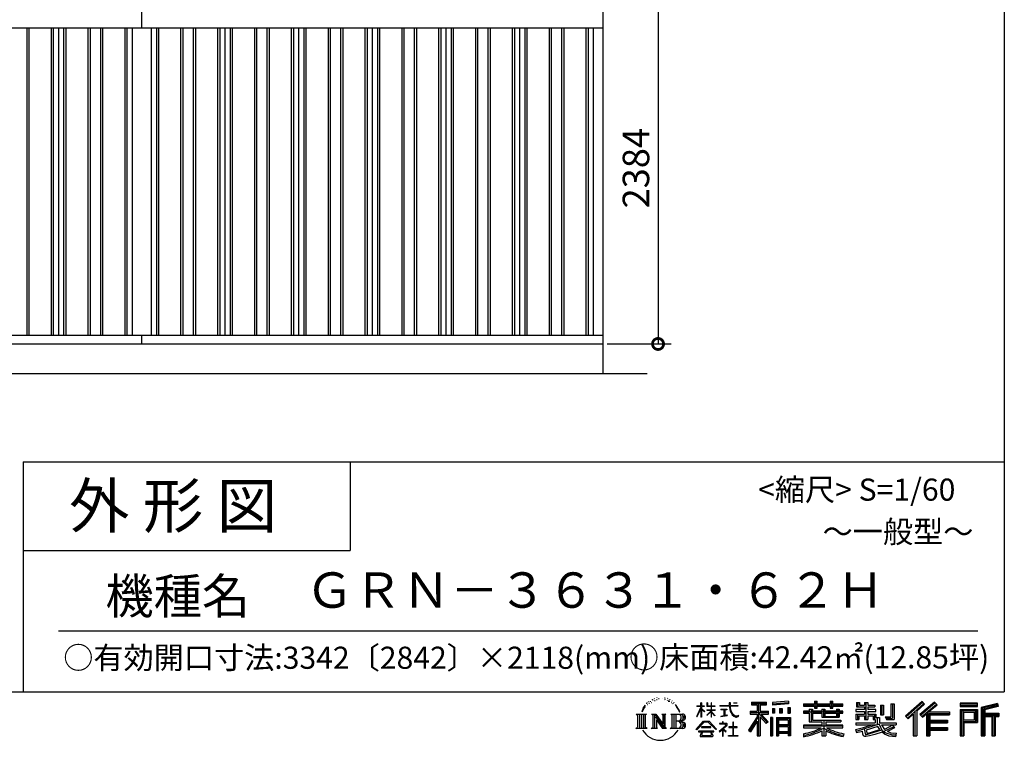
# Model space of a CAD drawing. Extents: x -35008 to -10877, y -2824 to 14162.
# Drawn here: x -17559 to -10877, y -2824 to 2063 of the extents above; entities that cross this region are included whole.
import ezdxf
from ezdxf.enums import TextEntityAlignment as Align

# ---------------------------------------------------------------- set-up
doc = ezdxf.new("R2010")
doc.units = 0
doc.header["$LTSCALE"] = 20
doc.header["$PDMODE"] = 3
doc.header["$PDSIZE"] = 2
doc.layers.get('0').update_dxf_attribs({"linetype": 'CONTINUOUS'})
doc.layers.get('DEFPOINTS').update_dxf_attribs({"linetype": 'CONTINUOUS'})
for name, color, linetype in [('仕様書枠', 230, 'CONTINUOUS'), ('寸法', 4, 'CONTINUOUS'), ('文字', 7, 'CONTINUOUS'), ('細線', 5, 'CONTINUOUS'), ('部品1', 7, 'CONTINUOUS'), ('部品１', 7, 'CONTINUOUS'), ('Ｇ．Ｌ', 30, 'CONTINUOUS')]:
    doc.layers.add(name, color=color, linetype=linetype)
doc.styles.add('STYLE1', font='isocp.shx', dxfattribs={"bigfont": 'bigfont.shx'})
doc.styles.add('STYLE2', font='MS PGothic.ttf')
doc.dimstyles.new('INABA_S60G', dxfattribs={"dimscale": 60, "dimtxt": 3, "dimasz": 2.5, "dimexe": 1.5, "dimexo": 0.5, "dimgap": 1, "dimtad": 3, "dimdec": 1, "dimdsep": 46, "dimtxsty": 'STYLE1', "dimblk1": 'DOTSMALL', "dimblk2": 'DOTSMALL', "dimsah": 1, "dimcen": 0, "dimclrt": 7, "dimadec": 0, "dimazin": 0, "dimtfac": 1, "dimtdec": 4, "dimtix": 1, "dimtmove": 0, "dimatfit": 3, "dimldrblk": 'DOTSMALL', "dimfxl": 1, "dimtolj": 1, "dimtzin": 0, "dimarcsym": 0})

# ---------------------------------------------------------------- blocks, each defined once
blk = doc.blocks.new('_DOTSMALL')
at = {"color": 0, "linetype": 'ByBlock', "ltscale": 50, "const_width": 0.5}
blk.add_lwpolyline([(-0.0625, 0, 1), (0.0625, 0, 1)], format="xyb", close=True, dxfattribs=at)
blk = doc.blocks.new('*D4')
at = {"layer": 'DEFPOINTS', "color": 0, "ltscale": 50}
for p in [(-13461.8, 2247.6), (-13601.8, -136.4), (-13226.9, -136.4)]:
    blk.add_point(p, dxfattribs=at)
at = {"layer": '寸法', "color": 0, "lineweight": -2, "ltscale": 50}
for p, q in [((-13431.8, 2247.6), (-13136.9, 2247.6)), ((-13226.9, 2247.6), (-13226.9, -136.4)), ((-13571.8, -136.4), (-13136.9, -136.4))]:
    blk.add_line(p, q, dxfattribs=at)
at = {"layer": '寸法', "color": 0, "lineweight": -2, "ltscale": 50, "xscale": 150, "yscale": 150, "zscale": 150}
for p, rotation in [((-13226.9, 2247.6), 90), ((-13226.9, -136.4), 270)]:
    blk.add_blockref('_DOTSMALL', p, dxfattribs=dict(at, rotation=rotation))
at = {"layer": '寸法', "color": 7, "ltscale": 50, "insert": (-13376.9, 1055.6), "char_height": 180, "attachment_point": 5, "rotation": 90, "style": 'STYLE1'}
blk.add_mtext('\\A1;2384', dxfattribs=at)

msp = doc.modelspace()

# ---------------------------------------------------------------- linework, layer by layer
at = {"layer": '仕様書枠', "ltscale": 50}
for p, q in [((-10876.82, 14162), (-10876.82, -2496.4)), ((-17536.82, -936.4), (-17536.82, -2496.4)), ((-17536.82, -936.4), (-10876.82, -936.4)), ((-17536.82, -1536.4), (-15316.82, -1536.4)), ((-35007.62, -2496.4), (-10876.82, -2496.4))]:
    msp.add_line(p, q, dxfattribs=at)
at = {"layer": '仕様書枠', "linetype": 'Continuous', "ltscale": 50}
msp.add_line((-15316.82, -936.4), (-15316.82, -1536.4), dxfattribs=at)
at = {"layer": '文字', "color": 7, "ltscale": 50}
msp.add_line((-17296.82, -2082.33), (-11056.82, -2082.33), dxfattribs=at)
at = {"layer": '文字', "ltscale": 0.5}
for p, q in [((-13232.41, -2534.06), (-13235.52, -2535.9)), ((-13182.11, -2535.31), (-13178.43, -2536.5)), ((-13162.83, -2539.3), (-13160.99, -2542)), ((-13320.69, -2603.3), (-13331.24, -2619.78)), ((-13328.57, -2607.46), (-13312.86, -2587.29)), ((-13314.17, -2595.52), (-13320.69, -2603.3)), ((-13303.68, -2568.27), (-13305.82, -2576.22)), ((-13295.16, -2584.16), (-13298.56, -2584.16)), ((-13291.34, -2560.81), (-13292.9, -2563.92)), ((-13284.82, -2575.81), (-13288.65, -2575.81)), ((-13279.44, -2560.1), (-13281.28, -2563.36)), ((-13271.65, -2570.57), (-13273.63, -2570.43)), ((-13266.41, -2544.67), (-13267.4, -2546.8)), ((-13259.75, -2551.61), (-13264.42, -2552.74)), ((-13250.68, -2540), (-13252.66, -2542.55)), ((-13247.42, -2556.28), (-13250.68, -2556.28)), ((-13233.68, -2549.77), (-13237.08, -2549.63)), ((-13220.22, -2542.27), (-13224.05, -2542.41)), ((-13197.77, -2541.79), (-13195.72, -2541.89)), ((-13178.54, -2547.83), (-13182.32, -2549.23)), ((-13163.59, -2553.23), (-13165.64, -2553.55)), ((-13157.21, -2558.63), (-13155.7, -2558.63)), ((-13153.22, -2550.21), (-13152.03, -2551.39)), ((-13147.06, -2561.33), (-13152.57, -2562.3)), ((-13148.03, -2546.54), (-13146.19, -2549.02)), ((-13134.96, -2569.42), (-13138.95, -2569.64)), ((-13132.25, -2555.82), (-13130.96, -2558.95)), ((-13124.98, -2575.29), (-13128.22, -2576.27)), ((-13120.01, -2565.58), (-13118.72, -2568.06)), ((-13098.86, -2594.96), (-13108.76, -2582.7)), ((-13104.1, -2594.52), (-13090.42, -2615.02)), ((-13084.9, -2616.75), (-13098.86, -2594.96)), ((-12962.98, -2663.17), (-12935.36, -2602.79)), ((-12962.82, -2591.58), (-12962.82, -2594.78)), ((-12962.82, -2591.58), (-12935.36, -2591.58)), ((-12935.36, -2594.78), (-12962.82, -2594.78)), ((-12935.36, -2591.58), (-12935.36, -2570.75)), ((-12932.66, -2570.75), (-12935.36, -2570.75)), ((-12935.36, -2594.78), (-12935.36, -2602.79)), ((-12932.66, -2570.75), (-12932.66, -2591.58)), ((-12932.66, -2591.58), (-12914.78, -2591.58)), ((-12932.66, -2594.78), (-12932.66, -2608.47)), ((-12914.78, -2594.78), (-12932.66, -2594.78)), ((-12914.78, -2591.58), (-12914.78, -2594.78)), ((-12895.71, -2570.75), (-12895.71, -2594.78)), ((-12890.49, -2570.75), (-12895.71, -2570.75)), ((-12866.2, -2594.78), (-12895.71, -2594.78)), ((-12890.49, -2570.75), (-12890.49, -2591.58)), ((-12890.49, -2591.58), (-12866.2, -2591.58)), ((-12866.2, -2570.75), (-12866.2, -2591.58)), ((-12863.5, -2570.75), (-12866.2, -2570.75)), ((-12866.2, -2594.78), (-12866.2, -2616.79)), ((-12863.5, -2591.58), (-12863.5, -2570.75)), ((-12863.5, -2591.58), (-12840.62, -2591.58)), ((-12863.5, -2616.79), (-12863.5, -2594.78)), ((-12840.62, -2594.78), (-12863.5, -2594.78)), ((-12840.62, -2591.58), (-12840.62, -2594.78)), ((-12806.7, -2589.2), (-12806.7, -2593.38)), ((-12806.7, -2589.2), (-12743.55, -2589.2)), ((-12742.95, -2593.38), (-12806.7, -2593.38)), ((-12743.55, -2570.75), (-12743.55, -2589.2)), ((-12735.81, -2570.75), (-12743.55, -2570.75)), ((-12742.95, -2593.38), (-12742, -2601.01)), ((-12742, -2601.01), (-12736.7, -2625.87)), ((-12686.33, -2593.38), (-12735.82, -2593.38)), ((-12734.08, -2609.47), (-12735.82, -2593.38)), ((-12735.81, -2589.2), (-12735.81, -2570.75)), ((-12735.81, -2589.2), (-12686.33, -2589.2)), ((-12714.1, -2570.75), (-12690.93, -2570.75)), ((-12714.1, -2570.75), (-12714.1, -2570.86)), ((-12714.1, -2570.86), (-12690.93, -2570.86)), ((-12690.93, -2570.86), (-12690.93, -2570.75)), ((-12686.33, -2589.2), (-12686.33, -2593.38)), ((-12592.2, -2566.18), (-12592.2, -2584.53)), ((-12592.2, -2566.18), (-12490.33, -2566.18)), ((-12592.2, -2574.72), (-12490.33, -2574.72)), ((-12592.2, -2584.53), (-12554.54, -2584.53)), ((-12554.54, -2584.53), (-12554.54, -2625.87)), ((-12544.49, -2572.71), (-12544.49, -2794.21)), ((-12533.38, -2584.53), (-12533.38, -2625.87)), ((-12533.38, -2584.53), (-12490.33, -2584.53)), ((-12490.33, -2584.53), (-12490.33, -2566.18)), ((-12342.17, -2559.66), (-12451.04, -2568.42)), ((-12451.04, -2568.42), (-12451.04, -2586.7)), ((-12342.17, -2571.39), (-12451.04, -2580.15)), ((-12342.17, -2577.95), (-12451.04, -2586.7)), ((-12345.58, -2601.52), (-12329.2, -2601.52)), ((-12345.58, -2601.52), (-12345.58, -2640.29)), ((-12342.17, -2559.66), (-12342.17, -2577.95)), ((-12337.04, -2601.52), (-12337.04, -2640.29)), ((-12329.2, -2601.52), (-12329.2, -2640.29)), ((-12240.26, -2576.81), (-12240.26, -2593.13)), ((-12240.26, -2576.81), (-12164.97, -2576.81)), ((-12240.26, -2583.34), (-11973.08, -2583.34)), ((-12240.26, -2593.13), (-12164.97, -2593.13)), ((-12164.97, -2559.11), (-12164.97, -2576.81)), ((-12164.97, -2559.11), (-12148, -2559.11)), ((-12164.97, -2593.13), (-12164.97, -2606.47)), ((-12156.43, -2559.11), (-12156.43, -2606.47)), ((-12148, -2576.81), (-12148, -2559.11)), ((-12148, -2576.81), (-12057.95, -2576.81)), ((-12148, -2593.13), (-12057.95, -2593.13)), ((-12148, -2606.47), (-12148, -2593.13)), ((-12057.95, -2559.11), (-12057.95, -2576.81)), ((-12057.95, -2559.11), (-12040.97, -2559.11)), ((-12057.95, -2593.13), (-12057.95, -2606.47)), ((-12049.41, -2559.11), (-12049.41, -2606.47)), ((-12040.97, -2576.81), (-12040.97, -2559.11)), ((-12040.97, -2576.81), (-11973.08, -2576.81)), ((-12040.97, -2606.47), (-12040.97, -2593.13)), ((-12040.97, -2593.13), (-11973.08, -2593.13)), ((-11973.08, -2593.13), (-11973.08, -2576.81)), ((-11879.42, -2567.01), (-11879.42, -2596.78)), ((-11879.42, -2567.01), (-11860.71, -2567.01)), ((-11879.42, -2596.78), (-11825.21, -2596.78)), ((-11869.87, -2567.01), (-11869.87, -2596.78)), ((-11860.71, -2567.01), (-11860.71, -2586.6)), ((-11860.71, -2586.6), (-11825.21, -2586.6)), ((-11825.21, -2567.01), (-11825.21, -2586.6)), ((-11825.21, -2567.01), (-11803.7, -2567.01)), ((-11825.21, -2596.78), (-11825.21, -2615.97)), ((-11815.67, -2567.01), (-11815.67, -2683.88)), ((-11803.7, -2567.01), (-11803.7, -2586.6)), ((-11803.7, -2586.6), (-11756.04, -2586.6)), ((-11803.7, -2596.78), (-11803.7, -2615.97)), ((-11803.7, -2596.78), (-11756.04, -2596.78)), ((-11756.04, -2586.6), (-11756.04, -2596.78)), ((-11717.75, -2586.6), (-11717.75, -2651.83)), ((-11717.75, -2586.6), (-11696.23, -2586.6)), ((-11708.2, -2586.6), (-11708.2, -2651.83)), ((-11696.23, -2586.6), (-11696.23, -2651.83)), ((-11647.66, -2578.03), (-11623.34, -2578.03)), ((-11647.66, -2578.03), (-11647.66, -2664.89)), ((-11636.41, -2578.03), (-11636.41, -2674.84)), ((-11623.34, -2578.03), (-11623.34, -2683.88)), ((-11435.38, -2561.47), (-11547.68, -2660.8)), ((-11430.84, -2566.17), (-11543.01, -2665.38)), ((-11534.96, -2673.29), (-11422.35, -2574.94)), ((-11470.76, -2625.89), (-11417.8, -2579.64)), ((-11350.69, -2566.27), (-11449.26, -2650.34)), ((-11346.01, -2570.86), (-11444.93, -2655.22)), ((-11437.39, -2663.72), (-11338.01, -2578.73)), ((-11417.8, -2579.64), (-11435.38, -2561.47)), ((-11390.43, -2632.15), (-11333.33, -2583.32)), ((-11333.33, -2583.32), (-11350.69, -2566.27)), ((-11059.6, -2573.69), (-11175.64, -2573.69)), ((-11175.64, -2573.69), (-11175.64, -2595.23)), ((-11059.6, -2580.22), (-11175.64, -2580.22)), ((-11175.64, -2588.7), (-11059.6, -2588.7)), ((-11175.64, -2595.23), (-11059.6, -2595.23)), ((-11059.6, -2595.23), (-11059.6, -2573.69)), ((-10923.31, -2574.48), (-11035.01, -2601.13)), ((-11035.01, -2601.13), (-11035.01, -2794.21)), ((-10921.62, -2580.79), (-11028.48, -2606.29)), ((-10919.28, -2588.8), (-11021.95, -2613.29)), ((-10917.77, -2595.15), (-11008.64, -2616.83)), ((-10923.31, -2574.48), (-10917.77, -2595.15)), ((-13375.38, -2647.1), (-13304.9, -2647.1)), ((-13375.38, -2647.1), (-13365.27, -2655.15)), ((-13365.27, -2655.15), (-13365.27, -2735.78)), ((-13352.21, -2647.1), (-13352.21, -2743.55)), ((-13339.14, -2647.1), (-13339.14, -2743.55)), ((-13328.57, -2607.46), (-13337.91, -2630.33)), ((-13337.91, -2630.33), (-13335.81, -2630.33)), ((-13331.24, -2619.78), (-13335.81, -2630.33)), ((-13326.08, -2647.1), (-13326.08, -2743.55)), ((-13304.9, -2647.1), (-13313.79, -2654.18)), ((-13313.79, -2654.18), (-13313.79, -2736.48)), ((-13271.45, -2647.1), (-13262.97, -2651.99)), ((-13271.45, -2647.1), (-13241.59, -2647.1)), ((-13262.97, -2651.99), (-13262.97, -2736.83)), ((-13249.91, -2647.1), (-13249.91, -2743.55)), ((-13249.62, -2647.1), (-13186.35, -2735.6)), ((-13243.37, -2665.32), (-13188.66, -2743.55)), ((-13241.59, -2647.1), (-13194.16, -2713.45)), ((-13202.03, -2647.1), (-13194.16, -2651.64)), ((-13202.03, -2647.1), (-13173.17, -2647.1)), ((-13194.16, -2651.64), (-13194.16, -2713.45)), ((-13186.35, -2647.1), (-13186.35, -2743.55)), ((-13173.17, -2647.1), (-13179.82, -2650.94)), ((-13179.82, -2650.94), (-13179.82, -2737.89)), ((-13141.14, -2647.1), (-13060.28, -2647.1)), ((-13141.14, -2647.1), (-13133.27, -2651.64)), ((-13133.27, -2651.64), (-13133.27, -2737.18)), ((-13119.21, -2647.1), (-13119.21, -2743.55)), ((-13106.14, -2647.1), (-13106.14, -2743.55)), ((-13090.42, -2615.02), (-13082.93, -2628.11)), ((-13079.7, -2630.33), (-13085.48, -2615.62)), ((-13082.93, -2628.11), (-13082.3, -2630.33)), ((-13082.3, -2630.33), (-13079.7, -2630.33)), ((-12962.98, -2663.17), (-12961.81, -2663.85)), ((-12961.81, -2663.85), (-12935.36, -2612.97)), ((-12935.36, -2612.97), (-12935.36, -2667.43)), ((-12932.66, -2667.43), (-12935.36, -2667.43)), ((-12909.69, -2628.5), (-12932.66, -2608.47)), ((-12911.54, -2631.51), (-12932.66, -2617.61)), ((-12932.66, -2617.61), (-12932.66, -2667.43)), ((-12911.54, -2631.51), (-12909.69, -2628.5)), ((-12896.46, -2652.92), (-12866.2, -2625.47)), ((-12896.46, -2652.92), (-12894.41, -2655.06)), ((-12895.71, -2616.79), (-12895.71, -2620.17)), ((-12895.71, -2616.79), (-12866.2, -2616.79)), ((-12895.71, -2620.17), (-12866.2, -2620.17)), ((-12894.41, -2655.06), (-12866.2, -2628)), ((-12866.2, -2620.17), (-12866.2, -2625.65)), ((-12866.2, -2627.89), (-12866.2, -2667.43)), ((-12863.5, -2667.43), (-12866.2, -2667.43)), ((-12863.5, -2616.79), (-12839.6, -2616.79)), ((-12863.5, -2628.95), (-12863.5, -2620.17)), ((-12863.5, -2620.17), (-12839.6, -2620.17)), ((-12840.67, -2656.87), (-12863.5, -2628.95)), ((-12863.5, -2667.43), (-12863.5, -2631.28)), ((-12842.08, -2658.21), (-12863.5, -2631.28)), ((-12840.67, -2656.87), (-12842.08, -2658.21)), ((-12839.6, -2616.79), (-12839.6, -2620.17)), ((-12801.52, -2614.38), (-12801.52, -2617.4)), ((-12801.52, -2614.38), (-12759.37, -2614.38)), ((-12780.24, -2617.4), (-12801.52, -2617.4)), ((-12799.8, -2662.34), (-12758.22, -2656.22)), ((-12799.8, -2660.38), (-12780.24, -2656.68)), ((-12799.8, -2660.38), (-12799.8, -2662.34)), ((-12780.24, -2617.4), (-12780.24, -2656.68)), ((-12759.37, -2617.4), (-12772.6, -2617.4)), ((-12772.6, -2617.4), (-12772.6, -2655.23)), ((-12772.6, -2655.23), (-12758.22, -2652.51)), ((-12759.37, -2614.38), (-12759.37, -2617.4)), ((-12758.22, -2652.51), (-12758.22, -2656.22)), ((-12736.7, -2625.87), (-12731.67, -2637.93)), ((-12730.54, -2625.11), (-12734.08, -2609.47)), ((-12731.67, -2637.93), (-12723.12, -2651.5)), ((-12723.78, -2638.63), (-12730.54, -2625.11)), ((-12717.25, -2649.49), (-12723.78, -2638.63)), ((-12723.12, -2651.5), (-12711.79, -2661.83)), ((-12705.06, -2658.79), (-12717.25, -2649.49)), ((-12711.79, -2661.83), (-12703.84, -2666.04)), ((-12700.44, -2660.47), (-12705.06, -2658.79)), ((-12703.84, -2666.04), (-12698.53, -2667.53)), ((-12694.66, -2661.24), (-12700.44, -2660.47)), ((-12698.53, -2667.53), (-12693.34, -2667.53)), ((-12689.03, -2660.3), (-12694.66, -2661.24)), ((-12693.34, -2667.53), (-12683.29, -2663.32)), ((-12681.67, -2655.39), (-12689.03, -2660.3)), ((-12683.29, -2663.32), (-12678.31, -2660.17)), ((-12678.31, -2660.17), (-12681.67, -2655.39)), ((-12554.54, -2664.55), (-12612.02, -2756.73)), ((-12544.49, -2660.78), (-12606.48, -2760.18)), ((-12602.53, -2625.87), (-12554.54, -2625.87)), ((-12602.53, -2625.87), (-12602.53, -2647.36)), ((-12602.53, -2636.31), (-12477.77, -2636.31)), ((-12602.53, -2647.36), (-12554.54, -2647.36)), ((-12554.54, -2647.36), (-12554.54, -2664.55)), ((-12485.46, -2704.33), (-12544.49, -2637.51)), ((-12533.38, -2625.87), (-12477.77, -2625.87)), ((-12533.38, -2664.51), (-12533.38, -2794.21)), ((-12492.9, -2710.34), (-12533.38, -2664.51)), ((-12480.57, -2700), (-12527.07, -2647.36)), ((-12527.07, -2647.36), (-12477.77, -2647.36)), ((-12477.77, -2647.36), (-12477.77, -2625.87)), ((-12450.01, -2668.8), (-12464.7, -2668.8)), ((-12464.7, -2668.8), (-12464.7, -2794.21)), ((-12456.55, -2668.8), (-12456.55, -2794.21)), ((-12450.01, -2668.8), (-12450.01, -2794.21)), ((-12449.66, -2609.9), (-12436.27, -2609.9)), ((-12449.66, -2609.9), (-12449.66, -2640.29)), ((-12436.27, -2640.29), (-12449.66, -2640.29)), ((-12442.81, -2609.9), (-12442.81, -2640.29)), ((-12436.27, -2609.9), (-12436.27, -2640.29)), ((-12421.93, -2668.8), (-12328.93, -2668.8)), ((-12421.93, -2668.8), (-12421.93, -2794.21)), ((-12402.25, -2609.9), (-12385.48, -2609.9)), ((-12402.25, -2609.9), (-12402.25, -2640.29)), ((-12385.48, -2640.29), (-12402.25, -2640.29)), ((-12393.71, -2609.9), (-12393.71, -2640.29)), ((-12385.48, -2609.9), (-12385.48, -2640.29)), ((-12345.58, -2640.29), (-12329.2, -2640.29)), ((-12328.93, -2668.8), (-12328.93, -2794.21)), ((-12240.26, -2627.96), (-12240.26, -2640.07)), ((-12200.73, -2627.96), (-12240.26, -2627.96)), ((-11973.08, -2634.49), (-12240.26, -2634.49)), ((-12240.26, -2640.07), (-12200.73, -2640.07)), ((-12200.73, -2613.65), (-12200.73, -2627.96)), ((-12200.73, -2613.65), (-12178.04, -2613.65)), ((-12200.73, -2640.07), (-12200.73, -2699.15)), ((-12187.58, -2613.65), (-12187.58, -2699.15)), ((-12178.04, -2613.65), (-12178.04, -2627.96)), ((-12114.86, -2627.96), (-12178.04, -2627.96)), ((-12178.04, -2640.07), (-12178.04, -2687.74)), ((-12178.04, -2640.07), (-12114.86, -2640.07)), ((-12164.97, -2606.47), (-12148, -2606.47)), ((-12114.86, -2613.65), (-12114.86, -2627.96)), ((-12114.86, -2613.65), (-12095.21, -2613.65)), ((-12114.86, -2640.07), (-12114.86, -2667.69)), ((-12114.86, -2667.69), (-11998.1, -2667.69)), ((-12104.76, -2613.65), (-12104.76, -2667.69)), ((-12095.21, -2613.65), (-12095.21, -2627.96)), ((-12016.72, -2627.96), (-12095.21, -2627.96)), ((-12095.21, -2640.07), (-12095.21, -2663.19)), ((-12095.21, -2640.07), (-12016.72, -2640.07)), ((-12095.21, -2663.19), (-12016.72, -2663.19)), ((-12057.95, -2606.47), (-12040.97, -2606.47)), ((-12016.72, -2613.65), (-11998.1, -2613.65)), ((-12016.72, -2613.65), (-12016.72, -2627.96)), ((-12016.72, -2640.07), (-12016.72, -2663.19)), ((-12007.64, -2613.65), (-12007.64, -2667.69)), ((-11998.1, -2613.65), (-11998.1, -2627.96)), ((-11973.08, -2627.96), (-11998.1, -2627.96)), ((-11998.1, -2640.07), (-11998.1, -2667.69)), ((-11998.1, -2640.07), (-11973.08, -2640.07)), ((-11973.08, -2640.07), (-11973.08, -2627.96)), ((-11883.77, -2615.97), (-11883.77, -2628.6)), ((-11825.21, -2615.97), (-11883.77, -2615.97)), ((-11883.77, -2628.6), (-11825.21, -2628.6)), ((-11883.77, -2647.18), (-11883.77, -2683.88)), ((-11883.77, -2647.18), (-11825.21, -2647.18)), ((-11874.23, -2647.18), (-11874.23, -2683.88)), ((-11863.85, -2659.08), (-11863.85, -2683.88)), ((-11863.85, -2659.08), (-11825.21, -2659.08)), ((-11825.21, -2628.6), (-11825.21, -2647.18)), ((-11825.21, -2659.08), (-11825.21, -2683.88)), ((-11748.42, -2615.97), (-11803.7, -2615.97)), ((-11803.7, -2628.6), (-11748.42, -2628.6)), ((-11803.7, -2628.6), (-11803.7, -2647.18)), ((-11803.7, -2647.18), (-11748.42, -2647.18)), ((-11803.7, -2659.08), (-11803.7, -2683.88)), ((-11803.7, -2659.08), (-11766.97, -2659.08)), ((-11766.97, -2659.08), (-11766.97, -2683.88)), ((-11757.42, -2647.18), (-11757.42, -2683.88)), ((-11748.42, -2628.6), (-11748.42, -2615.97)), ((-11748.42, -2647.18), (-11748.42, -2669.09)), ((-11748.42, -2669.09), (-11722.81, -2669.09)), ((-11740.2, -2669.09), (-11740.2, -2718.64)), ((-11722.81, -2669.09), (-11722.81, -2705.32)), ((-11717.75, -2651.83), (-11696.23, -2651.83)), ((-11684.85, -2664.89), (-11677.21, -2683.88)), ((-11684.85, -2664.89), (-11647.66, -2664.89)), ((-11547.68, -2660.8), (-11530.29, -2677.88)), ((-11530.29, -2677.88), (-11495.9, -2647.84)), ((-11495.9, -2647.84), (-11495.9, -2794.21)), ((-11483.83, -2628.63), (-11483.83, -2794.21)), ((-11470.76, -2625.89), (-11470.76, -2794.21)), ((-11449.26, -2650.34), (-11433.05, -2668.6)), ((-11433.05, -2668.6), (-11405.75, -2645.26)), ((-11405.75, -2645.26), (-11405.75, -2794.21)), ((-11399.22, -2631.08), (-11399.22, -2794.21)), ((-11390.43, -2632.15), (-11249.23, -2632.15)), ((-11388.68, -2641.75), (-11249.23, -2641.75)), ((-11388.68, -2642.04), (-11388.68, -2794.21)), ((-11382.15, -2650.79), (-11382.15, -2687.63)), ((-11382.15, -2650.79), (-11249.23, -2650.79)), ((-11249.23, -2632.15), (-11249.23, -2650.79)), ((-11175.64, -2615.58), (-11059.6, -2615.58)), ((-11175.64, -2615.58), (-11175.64, -2794.21)), ((-11169.11, -2622.11), (-11066.13, -2622.11)), ((-11169.11, -2622.11), (-11169.11, -2794.21)), ((-11157.45, -2622.11), (-11157.45, -2794.21)), ((-11150.92, -2632.95), (-11082.02, -2632.95)), ((-11150.92, -2684.57), (-11150.92, -2632.95)), ((-11082.02, -2632.95), (-11082.02, -2684.57)), ((-11075.49, -2622.11), (-11075.49, -2697.43)), ((-11066.13, -2622.11), (-11066.13, -2697.43)), ((-11059.6, -2615.58), (-11059.6, -2703.97)), ((-11028.48, -2606.29), (-11028.48, -2794.21)), ((-11021.95, -2613.29), (-11021.95, -2794.21)), ((-11015.17, -2611.67), (-11015.17, -2794.21)), ((-11015.17, -2646.2), (-10914.76, -2646.2)), ((-11015.17, -2656.71), (-10914.76, -2656.71)), ((-11008.64, -2616.83), (-11008.64, -2639.67)), ((-11008.64, -2639.67), (-10914.76, -2639.67)), ((-11008.64, -2663.24), (-11008.64, -2794.21)), ((-11008.64, -2663.24), (-10962.06, -2663.24)), ((-10962.06, -2663.24), (-10962.06, -2794.21)), ((-10955.53, -2656.71), (-10955.53, -2794.21)), ((-10944.51, -2656.71), (-10944.51, -2794.21)), ((-10937.98, -2663.24), (-10937.98, -2794.21)), ((-10937.98, -2663.24), (-10914.76, -2663.24)), ((-10914.76, -2639.67), (-10914.76, -2663.24)), ((-13378.74, -2743.55), (-13365.27, -2735.78)), ((-13301.54, -2743.55), (-13313.79, -2736.48)), ((-13274.61, -2743.55), (-13262.97, -2736.83)), ((-13237.67, -2684.87), (-13196.63, -2743.55)), ((-13237.67, -2684.87), (-13237.67, -2738.94)), ((-13229.69, -2743.55), (-13237.67, -2738.94)), ((-13170.01, -2743.55), (-13179.82, -2737.89)), ((-13144.3, -2743.55), (-13133.27, -2737.18)), ((-13066.81, -2694.66), (-13106.14, -2694.66)), ((-12967.59, -2751.02), (-12919.27, -2694.77)), ((-12913.17, -2700.56), (-12963.11, -2754.53)), ((-12932.48, -2733), (-12932.48, -2738.26)), ((-12869.01, -2733), (-12932.48, -2733)), ((-12932.48, -2738.26), (-12869.01, -2738.26)), ((-12919.27, -2694.77), (-12880.45, -2694.77)), ((-12886.37, -2700.56), (-12913.17, -2700.56)), ((-12834.42, -2751.96), (-12886.37, -2700.56)), ((-12880.45, -2694.77), (-12830.3, -2748.17)), ((-12869.01, -2738.26), (-12869.01, -2733)), ((-12770.11, -2728.14), (-12812.78, -2763.87)), ((-12809.13, -2709.64), (-12809.13, -2713.83)), ((-12789.2, -2709.64), (-12809.13, -2709.64)), ((-12809.13, -2713.83), (-12780, -2713.83)), ((-12784.72, -2698.75), (-12789.2, -2698.75)), ((-12789.2, -2698.75), (-12789.2, -2709.64)), ((-12786.23, -2746.54), (-12757.35, -2722.85)), ((-12784.72, -2709.64), (-12784.72, -2698.75)), ((-12762.76, -2709.64), (-12784.72, -2709.64)), ((-12780, -2713.83), (-12774.04, -2714.91)), ((-12774.04, -2714.91), (-12768.81, -2721.63)), ((-12768.81, -2721.63), (-12770.11, -2728.14)), ((-12764.78, -2716.17), (-12763.89, -2717.32)), ((-12763.89, -2716.17), (-12764.78, -2716.17)), ((-12763.89, -2717.32), (-12763.89, -2716.17)), ((-12761.5, -2709.73), (-12762.76, -2709.64)), ((-12759.92, -2710.95), (-12761.5, -2709.73)), ((-12758.03, -2712.83), (-12759.92, -2710.95)), ((-12757.35, -2714.64), (-12758.03, -2712.83)), ((-12757.35, -2722.85), (-12757.35, -2714.64)), ((-12746.68, -2733.53), (-12746.68, -2737.99)), ((-12719.84, -2733.53), (-12746.68, -2733.53)), ((-12746.68, -2737.99), (-12719.84, -2737.99)), ((-12715.9, -2700.34), (-12719.84, -2700.34)), ((-12719.84, -2700.34), (-12719.84, -2733.53)), ((-12719.84, -2737.99), (-12719.84, -2792.21)), ((-12715.9, -2733.53), (-12715.9, -2700.34)), ((-12688.8, -2733.53), (-12715.9, -2733.53)), ((-12715.9, -2737.99), (-12688.8, -2737.99)), ((-12715.9, -2792.21), (-12715.9, -2737.99)), ((-12688.8, -2737.99), (-12688.8, -2733.53)), ((-12554.54, -2695.2), (-12599.15, -2766.73)), ((-12554.54, -2695.2), (-12554.54, -2794.21)), ((-12480.57, -2700), (-12492.9, -2710.34)), ((-12415.39, -2677.34), (-12335.46, -2677.34)), ((-12415.39, -2677.34), (-12415.39, -2794.21)), ((-12335.46, -2727.2), (-12415.39, -2727.2)), ((-12344.27, -2687.07), (-12408.99, -2687.07)), ((-12408.99, -2687.07), (-12408.99, -2720.66)), ((-12344.27, -2720.66), (-12408.99, -2720.66)), ((-12408.99, -2732.44), (-12408.99, -2767.19)), ((-12344.27, -2732.44), (-12408.99, -2732.44)), ((-12344.27, -2687.07), (-12344.27, -2720.66)), ((-12344.27, -2732.44), (-12344.27, -2767.19)), ((-12335.46, -2677.34), (-12335.46, -2794.21)), ((-12240.26, -2722.35), (-12240.26, -2739.17)), ((-12114.96, -2722.35), (-12240.26, -2722.35)), ((-11973.08, -2728.88), (-12240.26, -2728.88)), ((-12240.26, -2739.17), (-12119.79, -2739.17)), ((-12200.73, -2699.15), (-12114.96, -2699.15)), ((-12178.04, -2687.74), (-11986.04, -2687.74)), ((-12114.96, -2699.15), (-12114.96, -2722.35)), ((-12102.25, -2687.74), (-12102.25, -2794.21)), ((-12089.18, -2699.15), (-11986.04, -2699.15)), ((-12089.18, -2699.15), (-12089.18, -2722.35)), ((-11973.08, -2722.35), (-12089.18, -2722.35)), ((-12084.36, -2739.17), (-11973.08, -2739.17)), ((-11986.04, -2687.74), (-11986.04, -2699.15)), ((-11973.08, -2739.17), (-11973.08, -2722.35)), ((-11887.78, -2751.28), (-11831.59, -2738.02)), ((-11883.77, -2683.88), (-11863.85, -2683.88)), ((-11883.77, -2705.32), (-11883.77, -2720.45)), ((-11883.77, -2705.32), (-11753.27, -2705.32)), ((-11883.77, -2720.45), (-11745.73, -2720.45)), ((-11727.17, -2714.36), (-11883.26, -2765.54)), ((-11831.59, -2738.02), (-11776.94, -2720.45)), ((-11825.21, -2683.88), (-11803.7, -2683.88)), ((-11734.19, -2731.29), (-11813.31, -2756.35)), ((-11766.97, -2683.88), (-11753.27, -2683.88)), ((-11753.27, -2683.88), (-11753.27, -2705.32)), ((-11722, -2751.2), (-11734.19, -2731.29)), ((-11727.17, -2714.36), (-11705, -2759.29)), ((-11722.81, -2705.32), (-11611.59, -2705.32)), ((-11709.6, -2720.45), (-11630.89, -2720.45)), ((-11709.6, -2720.45), (-11690.74, -2751.2)), ((-11627.27, -2733.19), (-11695.44, -2765.56)), ((-11634.69, -2722.25), (-11690.74, -2751.2)), ((-11679.84, -2674.84), (-11636.41, -2674.84)), ((-11677.21, -2683.88), (-11623.34, -2683.88)), ((-11623.14, -2739.29), (-11669.27, -2764.37)), ((-11635.91, -2720.45), (-11611.59, -2720.45)), ((-11634.69, -2722.25), (-11623.14, -2739.29)), ((-11611.59, -2705.32), (-11611.59, -2720.45)), ((-11388.68, -2696.44), (-11261.45, -2696.44)), ((-11382.15, -2687.63), (-11261.45, -2687.63)), ((-11382.15, -2705.48), (-11261.45, -2705.48)), ((-11382.15, -2705.48), (-11382.15, -2736.76)), ((-11382.15, -2736.76), (-11261.45, -2736.76)), ((-11261.45, -2687.63), (-11261.45, -2705.48)), ((-11261.45, -2736.76), (-11261.45, -2755.4)), ((-11157.45, -2697.43), (-11066.13, -2697.43)), ((-11150.92, -2684.57), (-11082.02, -2684.57)), ((-11150.92, -2703.97), (-11059.6, -2703.97)), ((-11150.92, -2703.97), (-11150.92, -2794.21)), ((-13301.54, -2743.55), (-13378.74, -2743.55)), ((-13229.69, -2743.55), (-13274.61, -2743.55)), ((-13170.01, -2743.55), (-13196.63, -2743.55)), ((-13060.95, -2743.55), (-13144.3, -2743.55)), ((-12963.11, -2754.53), (-12967.59, -2751.02)), ((-12952.67, -2761.41), (-12952.67, -2766.4)), ((-12847.75, -2761.41), (-12952.67, -2761.41)), ((-12952.67, -2766.4), (-12932.16, -2766.4)), ((-12932.16, -2766.4), (-12941.78, -2795.23)), ((-12941.78, -2795.23), (-12941.78, -2797.34)), ((-12941.78, -2797.34), (-12940.61, -2797.73)), ((-12940.61, -2797.73), (-12857.39, -2797.73)), ((-12930.25, -2779.54), (-12930.83, -2785.95)), ((-12930.83, -2785.95), (-12926.42, -2793)), ((-12923.33, -2766.4), (-12930.25, -2779.54)), ((-12926.42, -2793), (-12868.52, -2793)), ((-12923.33, -2766.4), (-12871.68, -2766.4)), ((-12864.06, -2780.23), (-12871.68, -2766.4)), ((-12868.52, -2793), (-12864.6, -2787.79)), ((-12854.31, -2788.41), (-12867.7, -2766.4)), ((-12867.7, -2766.4), (-12847.75, -2766.4)), ((-12864.6, -2787.79), (-12864.06, -2780.23)), ((-12857.39, -2797.73), (-12855.16, -2797.21)), ((-12855.16, -2797.21), (-12854.16, -2796.35)), ((-12853.83, -2790.97), (-12854.31, -2788.41)), ((-12854.16, -2796.35), (-12853.65, -2794.51)), ((-12853.65, -2794.51), (-12853.83, -2790.97)), ((-12847.75, -2766.4), (-12847.75, -2761.41)), ((-12830.3, -2748.17), (-12834.42, -2751.96)), ((-12812.78, -2763.87), (-12810, -2767.11)), ((-12810, -2767.11), (-12789.2, -2750.7)), ((-12789.2, -2750.7), (-12789.2, -2796.67)), ((-12789.2, -2796.67), (-12784.46, -2796.67)), ((-12765.1, -2764.64), (-12786.23, -2746.54)), ((-12784.46, -2752.17), (-12767.64, -2767.29)), ((-12784.46, -2796.67), (-12784.46, -2752.17)), ((-12767.64, -2767.29), (-12765.1, -2764.64)), ((-12749.61, -2792.21), (-12719.84, -2792.21)), ((-12749.61, -2796.4), (-12749.61, -2792.21)), ((-12685.87, -2796.4), (-12749.61, -2796.4)), ((-12715.9, -2792.21), (-12685.87, -2792.21)), ((-12685.87, -2792.21), (-12685.87, -2796.4)), ((-12612.02, -2756.73), (-12599.15, -2766.73)), ((-12554.54, -2794.21), (-12533.38, -2794.21)), ((-12464.7, -2794.21), (-12450.01, -2794.21)), ((-12421.93, -2794.21), (-12408.99, -2794.21)), ((-12335.46, -2773.72), (-12415.39, -2773.72)), ((-12344.27, -2767.19), (-12408.99, -2767.19)), ((-12344.27, -2778.97), (-12408.99, -2778.97)), ((-12408.99, -2778.97), (-12408.99, -2794.21)), ((-12344.27, -2778.97), (-12344.27, -2794.21)), ((-12328.93, -2794.21), (-12344.27, -2794.21)), ((-12240.26, -2779.88), (-12240.26, -2799.85)), ((-12114.96, -2759.14), (-12114.96, -2794.21)), ((-12114.96, -2794.21), (-12089.18, -2794.21)), ((-12089.18, -2759.14), (-12089.18, -2794.21)), ((-11965.93, -2779.56), (-11971.28, -2798.71)), ((-11887.78, -2751.28), (-11881.11, -2772.31)), ((-11881.11, -2772.31), (-11838.22, -2762.83)), ((-11835.99, -2783.65), (-11838.22, -2762.83)), ((-11833.3, -2793.33), (-11835.99, -2783.65)), ((-11824.39, -2798.56), (-11833.3, -2793.33)), ((-11828.63, -2747.63), (-11819.54, -2788.5)), ((-11815.58, -2798.96), (-11824.39, -2798.56)), ((-11819.54, -2788.5), (-11707.98, -2753.26)), ((-11790.78, -2795.07), (-11815.58, -2798.96)), ((-11813.31, -2756.35), (-11808.46, -2778.15)), ((-11808.46, -2778.15), (-11722, -2751.2)), ((-11755.21, -2785.52), (-11790.78, -2795.07)), ((-11706.29, -2770.24), (-11755.21, -2785.52)), ((-11690.74, -2782.8), (-11706.29, -2770.24)), ((-11684.49, -2772.75), (-11705, -2759.29)), ((-11658.12, -2796.07), (-11690.74, -2782.8)), ((-11636.57, -2789.9), (-11684.49, -2772.75)), ((-11645.49, -2775.1), (-11669.27, -2764.37)), ((-11615.38, -2799.99), (-11658.12, -2796.07)), ((-11627.04, -2777.33), (-11645.49, -2775.1)), ((-11613.31, -2789.9), (-11636.57, -2789.9)), ((-11610.58, -2776.63), (-11627.04, -2777.33)), ((-11610.58, -2776.63), (-11615.38, -2799.99)), ((-11495.9, -2794.21), (-11470.76, -2794.21)), ((-11405.75, -2794.21), (-11382.15, -2794.21)), ((-11388.68, -2746.35), (-11261.45, -2746.35)), ((-11382.15, -2755.4), (-11261.45, -2755.4)), ((-11382.15, -2755.4), (-11382.15, -2794.21)), ((-11175.64, -2794.21), (-11150.92, -2794.21)), ((-11035.01, -2794.21), (-11008.64, -2794.21)), ((-10962.06, -2794.21), (-10937.98, -2794.21))]:
    msp.add_line(p, q, dxfattribs=at)
for centre, radius, start, end in [((-13094.72, -2670.32), 25.39, 286.583067, 66.129966), ((-13094.72, -2670.32), 38.46, 300.592725, 37.144228), ((-13060.28, -2667.61), 20.51, 269.300532, 90), ((-13060.28, -2667.61), 13.98, 315.588943, 53.402558), ((-13094.72, -2719.6), 25.39, 289.412599, 79.228254), ((-13094.72, -2719.6), 38.46, 321.481797, 59.407308), ((-13060.95, -2722.37), 21.18, 270, 89.300532), ((-13060.95, -2722.37), 14.65, 307.063263, 43.566356), ((-12296.05, -2416.12), 368.01, 278.718569, 298.617523), ((-11908.1, -2416.12), 368.01, 241.382477, 261.00562), ((-13211.46, -2684.32), 140.09, 210.285683, 329.714317), ((-12296.05, -2411.48), 382.35, 278.38912, 300.455577), ((-12296.05, -2414.99), 388.88, 278.247223, 297.752298), ((-11908.1, -2412.48), 382.35, 239.484491, 260.757044), ((-11908.1, -2414.99), 388.88, 242.247702, 260.649951)]:
    msp.add_arc(centre, radius, start, end, dxfattribs=at)
at = {"layer": '細線', "ltscale": 50}
for p, q in [((-17511.81, 2008.6), (-17511.81, -76.4)), ((-17496.81, 2008.6), (-17496.81, -76.4)), ((-17346.81, 2008.6), (-17346.81, -76.4)), ((-17331.81, 2008.6), (-17331.81, -76.4)), ((-17261.81, 2008.6), (-17261.81, -76.4)), ((-17246.81, 2008.6), (-17246.81, -76.4)), ((-17096.81, 2008.6), (-17096.81, -76.4)), ((-17081.81, 2008.6), (-17081.81, -76.4)), ((-17011.81, 2008.6), (-17011.81, -76.4)), ((-16996.81, 2008.6), (-16996.81, -76.4)), ((-16846.81, 2008.6), (-16846.81, -76.4)), ((-16831.81, 2008.6), (-16831.81, -76.4)), ((-16631.81, 2008.6), (-16631.81, -76.4)), ((-16616.81, 2008.6), (-16616.81, -76.4)), ((-16466.81, 2008.6), (-16466.81, -76.4)), ((-16451.81, 2008.6), (-16451.81, -76.4)), ((-16381.81, 2008.6), (-16381.81, -76.4)), ((-16366.81, 2008.6), (-16366.81, -76.4)), ((-16216.81, 2008.6), (-16216.81, -76.4)), ((-16201.81, 2008.6), (-16201.81, -76.4)), ((-16131.81, 2008.6), (-16131.81, -76.4)), ((-16116.81, 2008.6), (-16116.81, -76.4)), ((-15966.81, 2008.6), (-15966.81, -76.4)), ((-15951.81, 2008.6), (-15951.81, -76.4)), ((-15881.81, 2008.6), (-15881.81, -76.4)), ((-15866.81, 2008.6), (-15866.81, -76.4)), ((-15716.81, 2008.6), (-15716.81, -76.4)), ((-15701.81, 2008.6), (-15701.81, -76.4)), ((-15631.81, 2008.6), (-15631.81, -76.4)), ((-15616.81, 2008.6), (-15616.81, -76.4)), ((-15466.81, 2008.6), (-15466.81, -76.4)), ((-15451.81, 2008.6), (-15451.81, -76.4)), ((-15381.81, 2008.6), (-15381.81, -76.4)), ((-15366.81, 2008.6), (-15366.81, -76.4)), ((-15216.81, 2008.6), (-15216.81, -76.4)), ((-15201.81, 2008.6), (-15201.81, -76.4)), ((-15131.81, 2008.6), (-15131.81, -76.4)), ((-15116.81, 2008.6), (-15116.81, -76.4)), ((-14966.81, 2008.6), (-14966.81, -76.4)), ((-14951.81, 2008.6), (-14951.81, -76.4)), ((-14881.81, 2008.6), (-14881.81, -76.4)), ((-14866.81, 2008.6), (-14866.81, -76.4)), ((-14716.81, 2008.6), (-14716.81, -76.4)), ((-14701.81, 2008.6), (-14701.81, -76.4)), ((-14631.81, 2008.6), (-14631.81, -76.4)), ((-14616.81, 2008.6), (-14616.81, -76.4)), ((-14466.81, 2008.6), (-14466.81, -76.4)), ((-14451.81, 2008.6), (-14451.81, -76.4)), ((-14381.81, 2008.6), (-14381.81, -76.4)), ((-14366.81, 2008.6), (-14366.81, -76.4)), ((-14216.81, 2008.6), (-14216.81, -76.4)), ((-14201.81, 2008.6), (-14201.81, -76.4)), ((-14131.81, 2008.6), (-14131.81, -76.4)), ((-14116.81, 2008.6), (-14116.81, -76.4)), ((-13966.81, 2008.6), (-13966.81, -76.4)), ((-13951.81, 2008.6), (-13951.81, -76.4)), ((-13881.81, 2008.6), (-13881.81, -76.4)), ((-13866.81, 2008.6), (-13866.81, -76.4)), ((-13716.81, 2008.6), (-13716.81, -76.4)), ((-13701.81, 2008.6), (-13701.81, -76.4))]:
    msp.add_line(p, q, dxfattribs=at)
at = {"layer": '部品1', "ltscale": 50}
for p, q in [((-16731.81, 2235.96), (-16731.81, 2008.6)), ((-13601.81, 2121.07), (-13601.81, -336.4)), ((-19796.81, 2008.6), (-13601.81, 2008.6)), ((-16666.81, 2008.6), (-16666.81, -76.4)), ((-13666.81, 2008.6), (-13666.81, -76.4)), ((-19796.81, -76.4), (-13601.81, -76.4)), ((-16731.81, -76.4), (-16731.81, -136.4)), ((-19796.81, -136.4), (-13601.81, -136.4))]:
    msp.add_line(p, q, dxfattribs=at)
at = {"layer": '部品１', "ltscale": 50}
for p, q in [((-17296.81, 2008.6), (-17296.81, -76.4)), ((-16796.81, 2008.6), (-16796.81, -76.4)), ((-16166.81, 2008.6), (-16166.81, -76.4)), ((-15666.81, 2008.6), (-15666.81, -76.4)), ((-15166.81, 2008.6), (-15166.81, -76.4)), ((-14666.81, 2008.6), (-14666.81, -76.4)), ((-14166.81, 2008.6), (-14166.81, -76.4))]:
    msp.add_line(p, q, dxfattribs=at)
at = {"layer": 'Ｇ．Ｌ', "color": 30, "ltscale": 50}
msp.add_line((-20161.81, -336.4), (-13301.81, -336.4), dxfattribs=at)

# ---------------------------------------------------------------- texts
at = {"layer": '仕様書枠', "color": 7, "ltscale": 50, "style": 'STYLE2'}
for s, p in [('○有効開口寸法:3342〔2842〕×2118(mm)', (-17263.52, -2339.51)), ('○床面積:42.42㎡(12.85坪) \u3000', (-13424.48, -2336.68))]:
    msp.add_text(s, height=150, dxfattribs=at).set_placement(p)
at = {"layer": '文字', "color": 7, "ltscale": 50, "style": 'STYLE2'}
for s, height, p in [('外 形 図', 300, (-17223.54, -1383.63)), ('機種名', 240, (-16977.6, -1966.42))]:
    msp.add_text(s, height=height, dxfattribs=at).set_placement(p)
at = {"layer": '文字', "ltscale": 50, "style": 'STYLE2'}
msp.add_text('<縮尺> S=1/60', height=150, dxfattribs=at).set_placement((-12547.71, -1199.42))
msp.add_text('～一般型～', height=150, dxfattribs=at).set_placement((-11086.52, -1484.86), align=Align.RIGHT)
at = {"layer": '文字', "color": 7, "ltscale": 50, "style": 'STYLE2'}
msp.add_text('ＧＲＮ－３６３１・６２Ｈ', height=240, dxfattribs=at).set_placement((-13654.73, -1836.74), align=Align.MIDDLE)

# ---------------------------------------------------------------- dimensions: what is measured, and where the dimension line sits
at = {"layer": '寸法', "ltscale": 50}
dim = msp.add_linear_dim(base=(-13226.88, -136.4), p1=(-13461.81, 2247.6), p2=(-13601.81, -136.4), angle=90, dimstyle='INABA_S60G', dxfattribs=at)
dim.commit()
dim.dimension.update_dxf_attribs({"geometry": '*D4', "text_midpoint": (-13376.9, 1055.6)})

doc.saveas('drawing.dxf')
